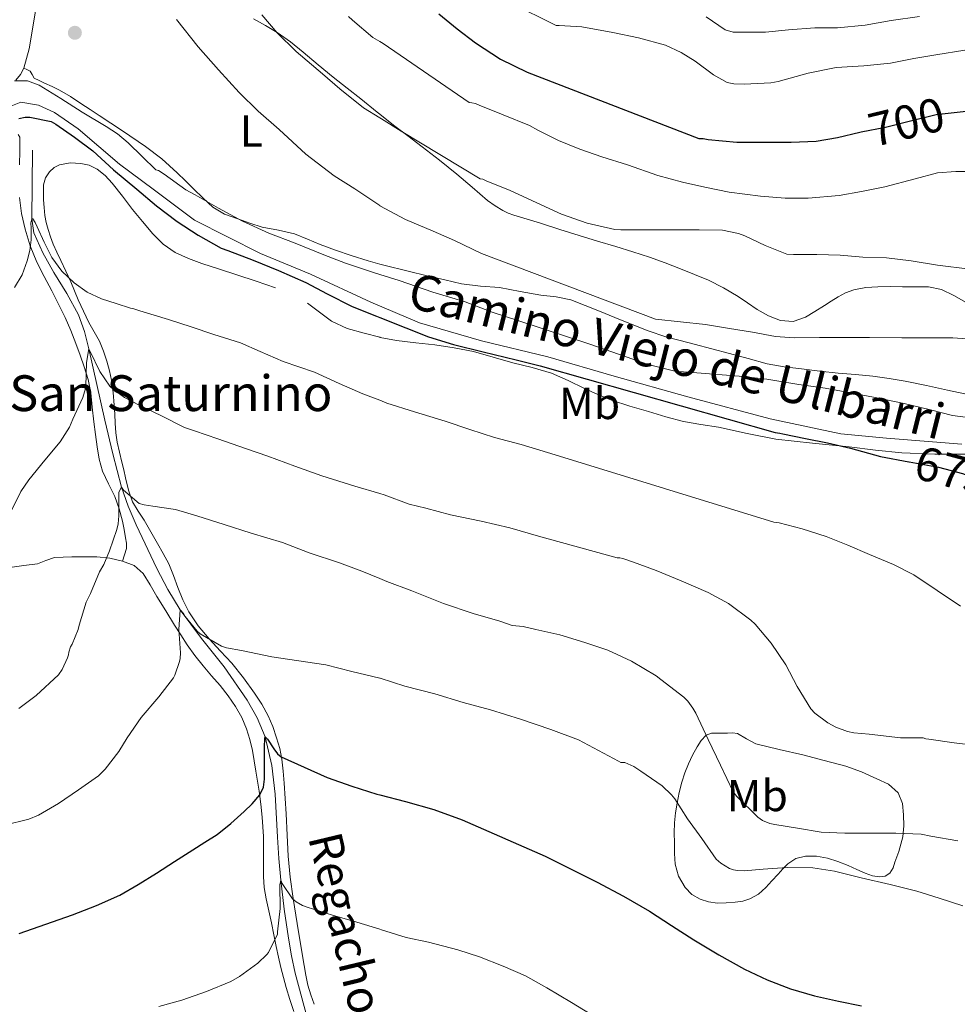
# Model space of a CAD drawing. Extents: x 559779 to 566644, y 728899 to 733587.
# Drawn here: x 561155 to 561365, y 730550 to 730771 of the extents above; entities that cross this region are included whole.
import ezdxf
from ezdxf.enums import TextEntityAlignment as Align

# ---------------------------------------------------------------- set-up
doc = ezdxf.new("R2010")
doc.units = 0
doc.header["$MEASUREMENT"] = 0
doc.linetypes.add('DGN Style 3', pattern=[109.305882, 78.07563, -31.230252])
doc.linetypes.add('DGN Style 5', pattern=[54.652941, 23.422689, -31.230252])
for name, color, linetype in [('Nivel 11', 7, 'Continuous'), ('Nivel 21', 7, 'Continuous'), ('Nivel 22', 7, 'Continuous'), ('Nivel 36', 7, 'Continuous'), ('Nivel 37', 7, 'Continuous'), ('Nivel 4', 7, 'Continuous'), ('Nivel 41', 7, 'Continuous'), ('Nivel 43', 7, 'Continuous'), ('Nivel 44', 7, 'Continuous'), ('Nivel 5', 7, 'Continuous'), ('Nivel 7', 7, 'Continuous')]:
    doc.layers.add(name, color=color, linetype=linetype)
doc.styles.add('Style-arial', font='arial.shx', dxfattribs={"bigfont": 'arialbig.shx'})
doc.styles.add('Style-ariali', font='ariali.shx', dxfattribs={"bigfont": 'arialibig.shx'})
doc.styles.add('Style-arialn', font='arialn.shx', dxfattribs={"bigfont": 'arialnbig.shx'})
doc.styles.add('Style-times', font='times.shx', dxfattribs={"bigfont": 'timesbig.shx'})

# ---------------------------------------------------------------- blocks, each defined once
blk = doc.blocks.new('5PATER')
at = {"layer": 'Nivel 7', "linetype": 'Continuous', "lineweight": 0}
h = blk.add_hatch(color=53, dxfattribs=at)
edge = h.paths.add_edge_path()
edge.add_ellipse((0, 0), major_axis=(-1.1, -1.11), ratio=0.999422, start_angle=0, end_angle=360)

msp = doc.modelspace()

# ---------------------------------------------------------------- linework, layer by layer
at = {"layer": 'Nivel 11', "color": 142, "linetype": 'DGN Style 3', "lineweight": 13}
msp.add_polyline3d([(561158.247, 730741.384, 672.88), (561158.181, 730733.725, 671.44), (561158.114, 730726.067, 670), (561158.592, 730722.931, 669.559), (561160.61, 730718.432, 669.208), (561163.047, 730714.056, 668.656), (561165.916, 730709.353, 667.547), (561168.551, 730704.584, 666.416), (561169.874, 730700.817, 665.683), (561170.898, 730696.947, 665), (561172.667, 730688.946, 664.033), (561174.439, 730680.968, 663.152), (561176.216, 730673.45, 661.591), (561178.146, 730665.987, 660), (561179.651, 730661.732, 659.716), (561181.479, 730657.544, 659.44), (561186.064, 730647.81, 657.206), (561188.565, 730643.125, 655.971), (561191.266, 730638.547, 655), (561196.083, 730632.134, 654.189), (561201.127, 730625.8, 653.36), (561206.298, 730618.328, 651.677), (561208.54, 730614.384, 650.769), (561210.332, 730610.098, 650), (561211.823, 730603.716, 649.426), (561212.519, 730597.32, 648.88), (561213.09, 730587.698, 646.891), (561213.368, 730582.886, 645.796), (561213.794, 730578.067, 645), (561214.59, 730571.573, 644.585), (561215.527, 730565.064, 644.144), (561216.189, 730561.137, 643.647), (561216.999, 730557.256, 643.12), (561219.793, 730547.032, 641.568)], dxfattribs=at)
at = {"layer": 'Nivel 21', "color": 7, "linetype": 'DGN Style 3', "lineweight": 0}
msp.add_polyline3d([(561152.334, 730750.819, 676.898), (561155.63, 730752.141, 677.073), (561159.586, 730751.48, 677.297), (561163.212, 730749.828, 676.926), (561168.486, 730746.193, 676.802), (561177.716, 730738.262, 676.369), (561185.297, 730732.645, 676.804), (561194.527, 730725.705, 676.618), (561209.235, 730718.277, 676.452), (561220.443, 730713.648, 676.464), (561233.958, 730707.365, 676.359), (561244.836, 730702.736, 676.113), (561258.68, 730698.768, 676.27), (561273.514, 730695.13, 676.482), (561288.347, 730690.831, 676.647), (561304.829, 730686.202, 676.69), (561323.289, 730681.242, 676.237), (561339.111, 730677.935, 676.092), (561349.33, 730676.943, 676.685), (561366.141, 730675.621, 677.586)], dxfattribs=at)
at = {"layer": 'Nivel 22', "color": 30, "linetype": 'DGN Style 5', "lineweight": 30, "flags": 128}
for points, elevation in [([(561343.64, 730745.491), (561349.042, 730746.547), (561355.282, 730748.083), (561360.418, 730749.379), (561363.769, 730749.739)], 700), ([(561354.386, 730671.671), (561360.898, 730670.467), (561366.338, 730669.011), (561371.762, 730666.995), (561374.212, 730666.114)], 675)]:
    msp.add_lwpolyline(points, dxfattribs=dict(at, elevation=elevation))
at = {"layer": 'Nivel 36', "color": 92, "linetype": 'Continuous', "lineweight": 0}
for points in [[(561159.046, 730772.926, 683.225), (561157.558, 730764.054, 682.033), (561156.926, 730761.918, 681.817), (561156.294, 730759.782, 681.601), (561155.584, 730758.336, 681.421), (561154.518, 730757.078, 681.217)], [(561207.734, 730770.774, 687.713), (561210.356, 730769.267, 687.943), (561212.966, 730767.734, 688.177), (561215.961, 730765.625, 688.72), (561218.806, 730763.302, 689.201), (561222.174, 730760.517, 689.412), (561225.558, 730757.75, 689.617), (561228.646, 730755.302, 689.823), (561231.734, 730752.854, 690.017), (561235.388, 730749.924, 689.916), (561235.937, 730749.485, 689.859), (561239.046, 730746.998, 689.537), (561242.23, 730744.578, 689.143), (561245.43, 730742.182, 688.817), (561249.322, 730739.138, 688.668), (561253.19, 730736.054, 688.529), (561256.627, 730733.104, 688.354), (561260.07, 730730.134, 688.177), (561261.738, 730728.937, 688.128), (561263.494, 730727.91, 688.081), (561264.706, 730727.307, 687.792), (561265.974, 730726.822, 687.489), (561268.95, 730725.929, 687.459), (561271.926, 730725.03, 687.425), (561276.218, 730723.663, 687.116), (561280.518, 730722.31, 686.833), (561284.645, 730721.059, 686.656), (561288.774, 730719.814, 686.529), (561292.542, 730718.673, 686.52), (561296.294, 730717.478, 686.513), (561299.766, 730716.192, 686.298), (561303.206, 730714.822, 686.113), (561306.364, 730713.58, 686.098), (561309.51, 730712.294, 686.097), (561312.871, 730710.593, 686.104), (561316.102, 730708.646, 686.113), (561318.231, 730707.207, 686.144), (561320.358, 730705.734, 686.177), (561322.899, 730704.327, 686.039), (561325.558, 730703.302, 685.905), (561328.435, 730703.088, 685.96), (561331.19, 730704.022, 686.017), (561333.295, 730705.333, 686.033), (561335.398, 730706.646, 686.049), (561336.934, 730707.606, 686.072), (561338.47, 730708.566, 686.113), (561340.158, 730709.491, 686.387), (561341.974, 730710.166, 686.657), (561344.657, 730710.695, 686.684), (561347.366, 730710.854, 686.705), (561350.134, 730710.855, 686.787), (561352.902, 730710.854, 686.833), (561355.799, 730710.851, 686.72), (561358.694, 730710.838, 686.529), (561361.622, 730710.231, 686.326), (561364.358, 730708.902, 686.097), (561367.129, 730707.301, 685.666)], [(561366.838, 730686.842, 681.869), (561362.982, 730687.702, 682.449), (561358.24, 730688.731, 682.839), (561353.478, 730689.686, 683.201), (561349.89, 730690.318, 683.419), (561346.278, 730690.806, 683.521), (561342.39, 730691.171, 683.523), (561338.502, 730691.526, 683.505), (561334.405, 730691.976, 683.465), (561330.31, 730692.454, 683.441), (561326.443, 730692.924, 683.545), (561322.614, 730693.622, 683.681), (561318.391, 730694.756, 683.755), (561314.182, 730695.926, 683.809), (561310.238, 730696.95, 683.803), (561306.294, 730697.974, 683.809), (561303.121, 730698.799, 683.924), (561299.958, 730699.654, 684.049), (561295.971, 730701.005, 684.117), (561292.054, 730702.566, 684.193), (561288.566, 730703.958, 684.294), (561285.078, 730705.35, 684.401), (561281.896, 730706.623, 684.529), (561278.71, 730707.894, 684.625), (561275.394, 730708.572, 684.523), (561271.99, 730708.918, 684.305), (561267.36, 730709.791, 684.025), (561262.726, 730710.646, 683.745), (561258.463, 730710.984, 683.511), (561254.214, 730711.462, 683.297), (561250.518, 730712.349, 683.306), (561246.838, 730713.238, 683.345), (561242.011, 730714.397, 682.887), (561237.19, 730715.558, 682.385), (561235.937, 730715.902, 682.387), (561233.367, 730716.607, 682.391), (561229.574, 730717.798, 682.385), (561226.075, 730718.995, 681.987), (561222.614, 730720.262, 681.553), (561219.759, 730721.474, 681.497), (561216.886, 730722.662, 681.441), (561213.288, 730723.463, 680.614), (561209.67, 730724.166, 679.921), (561206.912, 730725.039, 679.912), (561204.166, 730726.022, 679.905), (561201.242, 730727.087, 679.891), (561198.614, 730728.63, 679.873), (561196.419, 730730.669, 679.701), (561194.278, 730732.758, 679.521), (561192.465, 730734.537, 679.559), (561190.646, 730736.31, 679.617), (561187.218, 730739.428, 679.5), (561183.558, 730742.246, 679.457), (561178.394, 730745.733, 679.924), (561173.19, 730749.174, 680.465), (561171.151, 730750.511, 680.605), (561169.11, 730751.846, 680.705), (561166.747, 730753.391, 680.724), (561164.326, 730754.854, 680.737), (561162.636, 730755.669, 680.811), (561160.918, 730756.422, 680.865), (561159.775, 730756.969, 680.865), (561158.646, 730757.542, 680.865), (561158.185, 730758.344, 680.818), (561157.75, 730759.11, 680.865), (561157.022, 730759.446, 681.187), (561156.294, 730759.782, 681.601)], [(561155.037, 730744.94, 673.414), (561155.414, 730744.31, 673.345), (561155.433, 730741.224, 673.07), (561155.398, 730738.134, 672.801)], [(561221.254, 730550.326, 643.249), (561220.56, 730552.405, 643.508), (561219.894, 730554.534, 643.713), (561219.388, 730556.75, 643.86), (561219.014, 730558.966, 644.017), (561217.735, 730566.462, 644.866), (561216.55, 730573.958, 645.969), (561215.892, 730578.695, 646.983), (561215.43, 730583.446, 647.937), (561215.213, 730588.14, 648.392), (561215.014, 730592.854, 648.801), (561214.8, 730596.321, 649.191), (561214.566, 730599.766, 649.713), (561214.332, 730602.47, 650.391), (561214.022, 730605.142, 651.121), (561213.559, 730607.539, 651.669), (561212.886, 730609.926, 652.145), (561212.036, 730612.4, 652.478), (561210.982, 730614.806, 652.801), (561209.545, 730617.43, 653.34), (561207.926, 730619.926, 653.873), (561205.472, 730623.317, 654.502), (561202.854, 730626.598, 655.009), (561200.321, 730629.317, 655.327), (561197.766, 730632.022, 655.633), (561195.359, 730634.935, 655.953), (561193.27, 730638.07, 656.385), (561191.928, 730640.782, 656.863), (561190.758, 730643.558, 657.361), (561189.837, 730646.204, 657.824), (561188.774, 730648.822, 658.289), (561187.515, 730651.132, 658.733), (561186.246, 730653.366, 659.201), (561184.743, 730655.967, 660.055), (561183.238, 730658.566, 660.913), (561181.921, 730660.637, 661.31), (561180.662, 730662.742, 661.697), (561179.71, 730665.331, 662.254), (561179.062, 730668.07, 662.753), (561178.671, 730669.839, 662.968), (561178.278, 730671.606, 663.169), (561177.732, 730673.831, 663.446), (561177.206, 730676.054, 663.745), (561176.897, 730678.181, 664.295), (561176.742, 730680.31, 664.897), (561176.656, 730682.31, 665.185), (561176.566, 730684.326, 665.473), (561176.301, 730687.152, 666.052), (561175.926, 730689.91, 666.705), (561175.508, 730692.057, 667.41), (561174.934, 730694.198, 668.097), (561174.176, 730696.439, 668.301), (561173.222, 730698.678, 668.449), (561172.05, 730700.767, 669.02), (561170.886, 730702.822, 669.569), (561169.671, 730705.349, 669.817), (561168.518, 730707.878, 670.145), (561167.677, 730709.918, 670.63), (561166.822, 730711.958, 671.121), (561165.716, 730714.348, 671.716), (561164.598, 730716.726, 672.305), (561163.741, 730718.546, 672.466), (561162.886, 730720.39, 672.513), (561162.27, 730721.995, 672.776), (561161.766, 730723.638, 672.993), (561161.34, 730725.207, 673.003), (561161.03, 730726.806, 673.009), (561160.858, 730728.533, 673.082), (561160.758, 730730.262, 673.169), (561160.7, 730731.957, 673.27), (561160.742, 730733.654, 673.377), (561161.152, 730735.177, 673.504), (561162.086, 730736.582, 673.617), (561163.115, 730737.518, 673.654), (561164.326, 730738.102, 673.681), (561166.688, 730738.562, 673.749), (561169.046, 730738.438, 673.841), (561170.924, 730738.021, 673.944), (561172.71, 730737.174, 674.049), (561174.544, 730735.711, 674.177), (561176.086, 730734.038, 674.289), (561178.366, 730731.081, 674.24), (561180.646, 730728.134, 674.049), (561182.895, 730725.401, 673.895), (561185.206, 730722.71, 673.761), (561187.499, 730720.363, 673.759), (561190.182, 730718.486, 673.777), (561193.143, 730717.154, 673.73), (561196.182, 730716.07, 673.681), (561200.095, 730714.785, 673.601), (561204.006, 730713.494, 673.553), (561208.318, 730712.054, 673.553), (561212.63, 730710.614, 673.553)], [(561155.398, 730730.79, 672.241), (561155.793, 730727.246, 672.015), (561156.646, 730723.75, 671.793), (561157.748, 730719.983, 671.2), (561159.222, 730716.358, 670.513), (561160.891, 730713.122, 670.39), (561162.566, 730709.926, 670.193), (561164.109, 730706.963, 669.434), (561165.606, 730703.974, 668.625), (561166.841, 730701.073, 668.159), (561167.958, 730698.15, 667.601), (561168.937, 730695.527, 666.75), (561169.846, 730692.902, 665.841), (561170.702, 730690.064, 664.987), (561171.302, 730687.126, 664.241), (561171.65, 730683.878, 664.21), (561171.974, 730680.63, 664.353), (561172.336, 730677.805, 663.711), (561172.726, 730674.982, 663.121), (561173.203, 730672.284, 663.159), (561173.894, 730669.59, 663.169), (561175.267, 730666.719, 662.758), (561176.71, 730663.878, 662.337), (561177.621, 730661.127, 662.177), (561178.374, 730658.374, 662.017), (561178.767, 730656.518, 661.514), (561179.094, 730654.662, 660.945), (561179.324, 730653.428, 661.01), (561179.286, 730652.23, 660.961), (561178.846, 730650.83, 660.401), (561178.406, 730649.43, 659.841)], [(561219.782, 730707.142, 673.553), (561222.486, 730705.142, 673.649), (561225.19, 730703.142, 673.745), (561228.667, 730701.468, 673.765), (561232.454, 730700.438, 673.777), (561235.937, 730699.531, 674.181), (561236.063, 730699.498, 674.196), (561239.718, 730698.774, 674.641), (561243.981, 730698.305, 674.736), (561248.246, 730697.846, 674.705), (561252.587, 730697.203, 674.535), (561256.886, 730696.326, 674.385), (561261.302, 730695.083, 674.499), (561265.702, 730693.798, 674.593), (561270.068, 730692.748, 674.425), (561274.39, 730691.526, 674.257), (561278.11, 730689.874, 674.177), (561281.766, 730688.086, 674.145), (561284.76, 730686.709, 674.179), (561287.798, 730685.43, 674.209), (561291.919, 730684.083, 674.209), (561296.086, 730682.886, 674.209), (561299.961, 730681.742, 674.209), (561303.862, 730680.694, 674.209), (561307.789, 730680.018, 674.207), (561311.734, 730679.446, 674.225), (561318.132, 730677.999, 674.424), (561324.566, 730676.758, 674.689), (561332.749, 730675.859, 674.937), (561340.934, 730674.998, 675.169), (561346.832, 730674.277, 675.288), (561352.742, 730673.638, 675.409), (561360.114, 730673.379, 675.652), (561367.494, 730673.382, 675.937)], [(561153.206, 730647.974, 663.793), (561156.302, 730648.423, 663.474), (561159.398, 730648.838, 663.025), (561161.287, 730649.593, 662.635), (561163.19, 730650.246, 662.257), (561165.141, 730650.355, 661.96), (561167.094, 730650.39, 661.665), (561169.87, 730650.402, 661.25), (561172.646, 730650.374, 660.833), (561175.542, 730650.089, 660.355), (561178.406, 730649.43, 659.841), (561180.983, 730648.433, 659.352), (561182.998, 730646.662, 658.849), (561184.556, 730644.096, 658.188), (561186.07, 730641.526, 657.617), (561188.068, 730638.326, 657.157), (561190.07, 730635.126, 656.705), (561191.463, 730632.914, 656.385), (561192.87, 730630.71, 656.065), (561194.582, 730628.311, 655.751), (561196.422, 730626.006, 655.441), (561198.32, 730623.8, 655.065), (561200.23, 730621.606, 654.625), (561202.032, 730619.312, 654.138), (561203.702, 730616.918, 653.649), (561205.069, 730614.476, 653.188), (561206.134, 730611.878, 652.737), (561206.901, 730609.502, 652.382), (561207.462, 730607.078, 652.081), (561207.838, 730604.741, 651.823), (561208.214, 730602.406, 651.569), (561208.612, 730600.174, 651.31), (561208.998, 730597.942, 651.041), (561209.37, 730595.046, 650.531), (561209.638, 730592.15, 649.985), (561209.821, 730589.97, 649.884), (561209.926, 730587.782, 649.793), (561209.948, 730585.496, 649.243), (561209.958, 730583.206, 648.721), (561209.957, 730581.056, 648.519), (561209.958, 730578.902, 648.321), (561210.117, 730576.38, 648.031), (561210.518, 730573.878, 647.697), (561211.134, 730571.178, 647.005), (561211.75, 730568.486, 646.337), (561212.265, 730565.831, 646.063), (561212.79, 730563.174, 645.809), (561213.299, 730560.836, 645.522), (561213.83, 730558.518, 645.201), (561214.387, 730556.253, 644.506), (561214.998, 730554.006, 643.809), (561215.807, 730551.329, 643.908), (561216.726, 730548.662, 644.065)], [(561320.038, 730608.518, 663.489), (561325.294, 730607.294, 663.769), (561330.55, 730606.07, 664.049), (561335.392, 730604.859, 664.258), (561340.214, 730603.542, 664.353), (561343.741, 730602.275, 664.129), (561347.174, 730600.742, 663.569), (561349.749, 730599.497, 663.03), (561351.926, 730597.59, 662.401), (561352.906, 730595.192, 661.714), (561353.094, 730592.646, 661.057), (561353.169, 730590.184, 660.569), (561352.934, 730587.734, 660.097), (561352.532, 730586.064, 659.74), (561352.038, 730584.438, 659.345), (561351.602, 730583.238, 658.871), (561351.158, 730582.086, 658.273), (561350.777, 730580.804, 657.411), (561350.038, 730579.622, 656.609), (561348.975, 730578.968, 656.625), (561347.814, 730578.774, 656.769), (561346.171, 730579.024, 656.303), (561344.534, 730579.574, 655.937), (561342.639, 730580.453, 656.1), (561340.758, 730581.318, 656.241), (561338.452, 730582.189, 656.106), (561336.102, 730582.95, 655.969), (561333.641, 730583.408, 655.945), (561331.158, 730583.382, 655.905), (561329.051, 730582.907, 655.313), (561327.238, 730581.734, 654.641), (561326.127, 730580.558, 654.566), (561325.046, 730579.382, 654.465), (561323.675, 730577.876, 654.089), (561322.294, 730576.374, 653.713), (561320.643, 730574.941, 653.417), (561318.758, 730573.862, 653.121), (561317.128, 730573.358, 652.573), (561315.414, 730573.11, 652.081), (561313.44, 730572.948, 651.942), (561311.462, 730572.934, 651.873), (561309.512, 730573.189, 651.794), (561307.59, 730573.814, 651.809), (561305.774, 730574.863, 651.991), (561304.294, 730576.406, 652.193), (561302.761, 730578.958, 652.405), (561302.038, 730581.654, 652.657), (561301.895, 730584.024, 653.096), (561301.846, 730586.39, 653.681), (561301.836, 730588.618, 654.227), (561301.894, 730590.838, 654.785), (561302.134, 730593.075, 655.417), (561302.502, 730595.302, 656.049), (561302.947, 730597.631, 656.401), (561303.494, 730599.958, 656.769), (561304.162, 730602.064, 657.37), (561304.982, 730604.086, 657.985), (561305.922, 730605.988, 658.593), (561306.982, 730607.846, 659.201), (561307.861, 730609.276, 659.59), (561308.998, 730610.486, 660.017), (561310.121, 730610.906, 660.598), (561311.318, 730610.934, 661.265), (561312.524, 730610.929, 661.835), (561313.75, 730610.918, 662.321), (561314.882, 730611.024, 662.263), (561315.958, 730610.87, 662.177), (561317.998, 730609.694, 662.833), (561320.038, 730608.518, 663.489)]]:
    msp.add_polyline3d(points, dxfattribs=at)
at = {"layer": 'Nivel 4', "color": 30, "linetype": 'Continuous', "lineweight": 30, "flags": 128}
for points, elevation in [([(561249.138, 730771.939), (561253.25, 730768.515), (561257.378, 730765.427), (561262.93, 730761.731), (561268.946, 730758.835), (561307.314, 730744.003), (561308.29, 730743.987), (561309.394, 730743.779), (561315.842, 730743.203), (561322.402, 730743.203), (561327.954, 730743.219), (561333.586, 730743.443), (561338.322, 730744.227), (561343.314, 730745.427), (561343.64, 730745.491)], 700), ([(561363.769, 730749.739), (561365.778, 730749.955), (561371.682, 730750.643), (561378.226, 730751.907), (561383.362, 730752.915), (561388.786, 730753.939), (561389.762, 730753.987), (561396.706, 730754.195), (561401.698, 730754.723), (561407.938, 730755.811), (561412.994, 730756.995), (561418.786, 730758.563), (561423.41, 730760.451), (561428.61, 730763.123)], 700), ([(561155.186, 730748.467), (561156.658, 730748.755), (561157.666, 730748.755), (561162.466, 730747.827), (561163.474, 730747.219), (561167.698, 730744.275)], 675), ([(561167.698, 730744.275), (561171.794, 730741.235), (561176.402, 730737.011), (561181.618, 730732.707), (561186.034, 730728.947), (561190.658, 730725.459), (561195.362, 730722.403), (561200.498, 730719.507), (561201.986, 730718.963), (561207.634, 730716.755), (561213.282, 730714.483), (561219.378, 730711.779), (561224.162, 730709.267), (561229.81, 730706.387), (561235.186, 730704.275), (561235.937, 730703.973), (561241.794, 730701.619), (561246.866, 730699.603), (561252.45, 730697.939), (561259.09, 730696.307), (561266.434, 730694.451), (561271.858, 730693.171), (561324.37, 730678.227), (561325.442, 730678.083), (561326.114, 730677.891), (561331.154, 730676.883), (561336.066, 730675.939), (561341.282, 730674.723), (561347.986, 730672.851), (561354.322, 730671.683), (561354.386, 730671.671)], 675), ([(561155.314, 730566.131), (561161.262, 730568.234), (561167.218, 730570.323), (561172.57, 730572.347), (561177.778, 730574.723), (561181.93, 730577.075), (561185.97, 730579.603), (561190.043, 730582.227), (561194.114, 730584.851), (561196.844, 730586.55), (561199.57, 730588.259), (561202.671, 730590.704), (561205.586, 730593.411), (561207.434, 730595.159), (561209.106, 730597.155), (561209.924, 730598.832), (561210.194, 730600.627), (561210.196, 730603.227), (561210.194, 730605.827), (561210.197, 730607.771), (561210.226, 730609.715), (561210.332, 730610.098), (561210.873, 730609.596), (561212.258, 730607.411), (561213.079, 730606.322), (561213.906, 730605.635), (561224.178, 730600.995), (561229.727, 730599.064), (561235.314, 730597.267), (561235.937, 730597.108), (561241.718, 730595.629), (561248.066, 730593.827), (561254.378, 730591.579), (561272.946, 730583.443), (561278.746, 730580.515), (561284.546, 730577.587), (561290.454, 730574.452), (561296.258, 730571.123), (561301.243, 730567.927), (561306.194, 730564.675), (561311.808, 730561.322), (561317.538, 730558.147), (561322.582, 730555.711), (561327.826, 730553.747), (561333.169, 730552.194), (561338.578, 730550.947), (561343.688, 730549.942)], 650)]:
    msp.add_lwpolyline(points, dxfattribs=dict(at, elevation=elevation))
at = {"layer": 'Nivel 5', "color": 30, "linetype": 'Continuous', "lineweight": 0, "flags": 128}
for points, elevation in [([(561254.967, 730779.538), (561275.431, 730769.298), (561276.087, 730769.298), (561281.143, 730769.026), (561288.071, 730767.714), (561293.815, 730766.546), (561299.863, 730764.882), (561303.399, 730763.266), (561306.471, 730761.33), (561310.583, 730758.274), (561313.671, 730756.562), (561315.127, 730756.226), (561317.431, 730756.178), (561323.447, 730756.45), (561325.079, 730756.786), (561331.815, 730758.626), (561338.055, 730759.922), (561344.263, 730760.258), (561350.199, 730760.85), (561355.383, 730761.89), (561360.359, 730762.722), (561366.855, 730763.762)], 705), ([(561190.471, 730770.658), (561195.335, 730764.498), (561199.895, 730759.394), (561204.503, 730754.338), (561208.775, 730750.162), (561213.463, 730746.034), (561219.431, 730740.498), (561225.735, 730735.634), (561230.407, 730732.722), (561235.937, 730728.998), (561235.991, 730728.962), (561241.703, 730725.858), (561247.911, 730723.282), (561252.695, 730721.218), (561258.727, 730718.242), (561297.639, 730703.586), (561308.823, 730702.354), (561314.183, 730701.49), (561319.335, 730700.658), (561324.487, 730699.682), (561328.615, 730699.426), (561334.327, 730699.442), (561339.639, 730699.442), (561345.495, 730699.442), (561352.759, 730699.426), (561359.031, 730699.426), (561364.119, 730699.426), (561370.359, 730698.93)], 685), ([(561209.591, 730771.714), (561213.031, 730767.682), (561217.223, 730763.442), (561223.175, 730758.514), (561227.047, 730755.106), (561232.295, 730750.898), (561235.937, 730748.658), (561236.327, 730748.418), (561240.727, 730745.682), (561258.391, 730734.962), (561258.983, 730734.93), (561259.895, 730734.466), (561264.951, 730732.418), (561271.111, 730729.602)], 690), ([(561228.967, 730771.33), (561229.879, 730770.498), (561234.407, 730766.594), (561235.937, 730765.7), (561236.679, 730765.266), (561255.959, 730752.034), (561256.519, 730752.002), (561257.367, 730751.81), (561258.183, 730751.442), (561263.575, 730749.314), (561269.415, 730746.93), (561271.335, 730745.842), (561275.895, 730743.538), (561280.679, 730741.65), (561285.607, 730739.89), (561291.335, 730738.114), (561298.119, 730735.714), (561303.703, 730734.21)], 695), ([(561308.951, 730771.234), (561313.207, 730768.306), (561314.983, 730767.842), (561316.247, 730767.778), (561322.247, 730767.794), (561327.383, 730768.29), (561333.239, 730768.754), (561338.343, 730768.754), (561344.551, 730769.362), (561350.311, 730770.402), (561356.663, 730771.346)], 710), ([(561154.275, 730756.939), (561157.174, 730756.89), (561159.783, 730755.96), (561164.591, 730752.984), (561169.351, 730749.912), (561174.713, 730746.724), (561177.315, 730745.037), (561179.687, 730743.064), (561182.791, 730740.016), (561185.895, 730736.968), (561186.423, 730736.84), (561187.751, 730735.992), (561192.567, 730732.52), (561194.663, 730731.384), (561199.847, 730728.408), (561205.239, 730725.528), (561211.159, 730722.792), (561217.047, 730720.584), (561223.463, 730717.976), (561228.279, 730716.136), (561234.295, 730714.088), (561235.937, 730713.573), (561240.263, 730712.216), (561247.847, 730709.656), (561255.079, 730707.496), (561261.063, 730705.112), (561266.823, 730703.304), (561282.919, 730697.96), (561295.975, 730693.448), (561301.975, 730691.912), (561306.887, 730691.544), (561316.375, 730690.808), (561322.503, 730690.136), (561329.703, 730688.968), (561335.607, 730688.152), (561340.839, 730687.208), (561346.375, 730686.136), (561353.255, 730684.728), (561359.175, 730683.288), (561364.087, 730682.056), (561369.239, 730681.32)], 680), ([(561303.703, 730734.21), (561308.663, 730733.106), (561314.119, 730732.034), (561321.127, 730731.106), (561326.615, 730730.642), (561331.815, 730730.658), (561338.711, 730731.218), (561343.703, 730732.13), (561348.919, 730733.186), (561355.719, 730734.994), (561360.743, 730736.338), (561364.823, 730736.626), (561371.095, 730736.626)], 695), ([(561271.111, 730729.602), (561276.599, 730727.09), (561282.343, 730725.074), (561288.535, 730723.65), (561289.863, 730723.602), (561295.495, 730723.602), (561301.239, 730723.602), (561307.367, 730723.602), (561312.647, 730723.506), (561316.199, 730722.754), (561317.639, 730722.226), (561322.167, 730720.098), (561326.983, 730718.162), (561328.471, 730718.034), (561333.751, 730718.034), (561338.967, 730717.89), (561344.023, 730717.474), (561349.303, 730717.314), (561354.855, 730716.626), (561360.743, 730715.666), (561367.911, 730714.786)], 690), ([(561154.226, 730710.691), (561155.981, 730713.501), (561157.106, 730716.643), (561157.642, 730718.982), (561158.002, 730721.331), (561157.936, 730723.943), (561157.9, 730725.165), (561158.114, 730726.067), (561158.353, 730726.047), (561158.829, 730725.213), (561159.282, 730724.243), (561160.906, 730720.789), (561162.61, 730717.379), (561164.809, 730714.323), (561167.57, 730711.699), (561170.515, 730709.626), (561173.714, 730708.147), (561176.97, 730707.091), (561180.226, 730706.035), (561180.738, 730705.987)], 670), ([(561180.738, 730705.987), (561182.242, 730705.427), (561188.674, 730703.523), (561193.794, 730701.875), (561198.866, 730700.147), (561204.77, 730698.323), (561209.202, 730696.323), (561214.37, 730694.115), (561221.378, 730691.699), (561226.882, 730689.219), (561232.194, 730686.899), (561235.937, 730685.422), (561237.506, 730684.803), (561243.73, 730682.835), (561250.594, 730680.771), (561256.114, 730678.883), (561261.634, 730677.107), (561267.586, 730675.523), (561275.154, 730673.251), (561324.066, 730658.131), (561324.626, 730658.115), (561325.298, 730657.987), (561330.418, 730656.627), (561335.794, 730654.979), (561340.626, 730653.027), (561345.522, 730650.947), (561350.866, 730648.659), (561355.394, 730646.339), (561360.626, 730642.835), (561365.858, 730639.363)], 670), ([(561152.93, 730659.411), (561155.682, 730665.043), (561157.458, 730667.635), (561161.026, 730672.003), (561164.482, 730676.163), (561166.514, 730679.427), (561167.282, 730681.219), (561169.554, 730686.067), (561170.13, 730688.051), (561170.194, 730688.595), (561170.354, 730693.891), (561170.898, 730696.947), (561171.138, 730696.371), (561173.362, 730691.859), (561175.586, 730688.611), (561176.354, 730687.875), (561178.866, 730686.083), (561182.13, 730684.355), (561187.106, 730681.939), (561192.258, 730679.363), (561194.514, 730678.563), (561199.746, 730676.787), (561205.922, 730674.659), (561210.93, 730672.947), (561216.93, 730670.675), (561223.026, 730668.499), (561230.354, 730666.243), (561235.937, 730664.599), (561236.93, 730664.307), (561242.514, 730662.179), (561246.29, 730661.267), (561251.778, 730659.795), (561258.642, 730658.403), (561265.042, 730656.867), (561271.442, 730655.043), (561289.058, 730650.179), (561289.634, 730650.147), (561290.354, 730650.003), (561292.722, 730649.187), (561297.81, 730647.347), (561303.394, 730645.059), (561309.378, 730642.451), (561313.938, 730639.939), (561318.978, 730636.211), (561319.922, 730635.299), (561323.49, 730631.091)], 665), ([(561155.186, 730616.435), (561159.058, 730619.347), (561164.082, 730623.971), (561164.914, 730625.155), (561166.098, 730627.763), (561166.306, 730628.467), (561166.402, 730629.075), (561166.786, 730630.243), (561167.17, 730630.835), (561168.514, 730634.147), (561168.722, 730635.107), (561170.29, 730640.227), (561171.218, 730642.227), (561173.266, 730647.075), (561174.21, 730648.707), (561175.506, 730651.763), (561177.17, 730656.515), (561177.426, 730657.747), (561177.57, 730659.555), (561177.57, 730664.899), (561178.146, 730665.987), (561178.61, 730665.331), (561182.098, 730662.339), (561183.25, 730662.003), (561185.218, 730661.699), (561190.242, 730660.979), (561195.026, 730659.571), (561201.154, 730657.651)], 660), ([(561201.154, 730657.651), (561207.202, 730655.731), (561214.226, 730653.603), (561220.146, 730651.315), (561226.914, 730649.027), (561231.922, 730647.171), (561235.937, 730645.558), (561237.538, 730644.915), (561243.154, 730642.755), (561250.178, 730639.955), (561256.834, 730637.747), (561262.786, 730636.019), (561265.579, 730635), (561268.018, 730634.787), (561270.882, 730634.131), (561276.21, 730632.931), (561281.858, 730631.235), (561286.946, 730629.491), (561292.258, 730627.043), (561297.81, 730623.747), (561298.834, 730622.947), (561303.986, 730618.963), (561304.866, 730618.067), (561306.002, 730616.547), (561306.658, 730615.395), (561309.394, 730609.523), (561312.146, 730603.779), (561314.994, 730597.795), (561315.794, 730596.739), (561320.546, 730592.115), (561321.586, 730591.427), (561323.202, 730590.739), (561324.354, 730590.483), (561329.362, 730589.651), (561334.722, 730588.771), (561339.97, 730588.547), (561345.65, 730588.547), (561351.426, 730588.547), (561357.058, 730588.307), (561359.25, 730587.923), (561365.25, 730586.819)], 660), ([(561152.018, 730590.355), (561157.442, 730591.715), (561159.618, 730592.563), (561164.05, 730595.219), (561168.53, 730598.259), (561173.042, 730601.379), (561174.546, 730602.883), (561177.618, 730606.819), (561179.458, 730609.891), (561182.562, 730614.419), (561186.498, 730619.091), (561189.778, 730623.347), (561190.082, 730623.939), (561191.17, 730626.995), (561191.282, 730627.619), (561191.346, 730628.915), (561190.994, 730634.115), (561191.266, 730638.547), (561192.034, 730637.683), (561192.402, 730637.075), (561195.122, 730633.747), (561195.81, 730633.203), (561200.53, 730630.387), (561201.682, 730630.003), (561204.994, 730629.427), (561211.826, 730628.035), (561217.346, 730627.171), (561223.922, 730626.211), (561229.698, 730624.755), (561235.937, 730623.246), (561236.05, 730623.219), (561241.586, 730621.491), (561248.242, 730619.731), (561254.61, 730617.811), (561260.738, 730616.195), (561267.458, 730614.067), (561274.226, 730611.763), (561280.434, 730609.427), (561289.361, 730604.682), (561289.858, 730604.403), (561290.77, 730604.355), (561292.802, 730603.475), (561294.37, 730602.467), (561299.122, 730599.187), (561301.234, 730597.171), (561301.922, 730596.259), (561304.786, 730591.747), (561308.018, 730587.363), (561311.17, 730582.707), (561312.21, 730581.859), (561314.162, 730580.675), (561315.042, 730580.371), (561315.986, 730580.179), (561317.49, 730580.099), (561321.746, 730580.531), (561327.074, 730580.915), (561332.802, 730580.819), (561337.666, 730580.051), (561343.634, 730578.595), (561350.146, 730577.043), (561356.082, 730575.555), (561361.074, 730573.987), (561366.37, 730572.307)], 655), ([(561323.49, 730631.091), (561326.754, 730626.211), (561329.298, 730621.411), (561332.338, 730616.403), (561333.298, 730615.379), (561336.162, 730613.267), (561337.986, 730612.259), (561340.594, 730611.299), (561341.986, 730610.995), (561345.458, 730610.691), (561352.418, 730609.875), (561357.474, 730609.859), (561358.066, 730609.683), (561358.77, 730609.571), (561364.45, 730608.803), (561371.25, 730607.987)], 665), ([(561186.562, 730549.779), (561191.65, 730551.219), (561197.218, 730553.107), (561202.642, 730555.379), (561204.578, 730556.499), (561208.706, 730559.491), (561210.706, 730561.379), (561211.042, 730561.875), (561213.074, 730565.987), (561213.09, 730566.499), (561213.634, 730571.715), (561213.618, 730576.963), (561213.794, 730578.067), (561214.146, 730577.299), (561216.45, 730573.843), (561217.25, 730573.203), (561218.658, 730572.403), (561219.714, 730572.035), (561225.41, 730570.179), (561230.802, 730568.611), (561235.937, 730567.048), (561236.322, 730566.931), (561241.826, 730565.187), (561246.882, 730564.179), (561253.442, 730562.419), (561258.242, 730560.867), (561263.538, 730558.819), (561268.546, 730556.611), (561273.346, 730553.955), (561278.818, 730550.675), (561284.578, 730547.139)], 645)]:
    msp.add_lwpolyline(points, dxfattribs=dict(at, elevation=elevation))

# ---------------------------------------------------------------- block references
at = {"layer": 'Nivel 7', "color": 53, "linetype": 'Continuous', "lineweight": 0}
msp.add_blockref('5PATER', (561167.751, 730767.672, 682.32), dxfattribs=at)

# ---------------------------------------------------------------- texts
at = {"layer": 'Nivel 37', "color": 92, "linetype": 'Continuous', "lineweight": 0, "style": 'Style-arialn'}
for s, p in [('L', (561207.19, 730745.702, 684.272)), ('Mb', (561282.879, 730684.725, 673.577)), ('Mb', (561320.408, 730596.981, 661.011))]:
    msp.add_text(s, height=7, dxfattribs=at).set_placement(p, align=Align.MIDDLE_CENTER)
at = {"layer": 'Nivel 41', "color": 7, "linetype": 'Continuous', "lineweight": 0, "style": 'Style-ariali'}
for s, rotation, p in [('700', 13.82865, (561353.76, 730747.709, 700)), ('675', 345.01615, (561364.173, 730669.591, 675))]:
    msp.add_text(s, height=7.5, rotation=rotation, dxfattribs=at).set_placement(p, align=Align.MIDDLE_CENTER)
at = {"layer": 'Nivel 43', "color": 4, "linetype": 'Continuous', "lineweight": 0, "style": 'Style-times'}
msp.add_text('Regacho de Iturritxipi', height=7.5, rotation=283.47302, dxfattribs=at).set_placement((561219.885, 730587.651, 649.372))
at = {"layer": 'Nivel 44', "color": 7, "linetype": 'Continuous', "lineweight": 0, "style": 'Style-ariali'}
msp.add_text('Camino Viejo de Ulibarri', height=7.99999, rotation=345.96376, dxfattribs=at).set_placement((561301.393, 730691.476, 679.611), align=Align.CENTER)
at = {"layer": 'Nivel 44', "color": 53, "linetype": 'Continuous', "lineweight": 0, "style": 'Style-arial'}
msp.add_text('Ermita San Saturnino', height=8, dxfattribs=at).set_placement((561116.582, 730683.016, 698.57))

doc.saveas('drawing.dxf')
